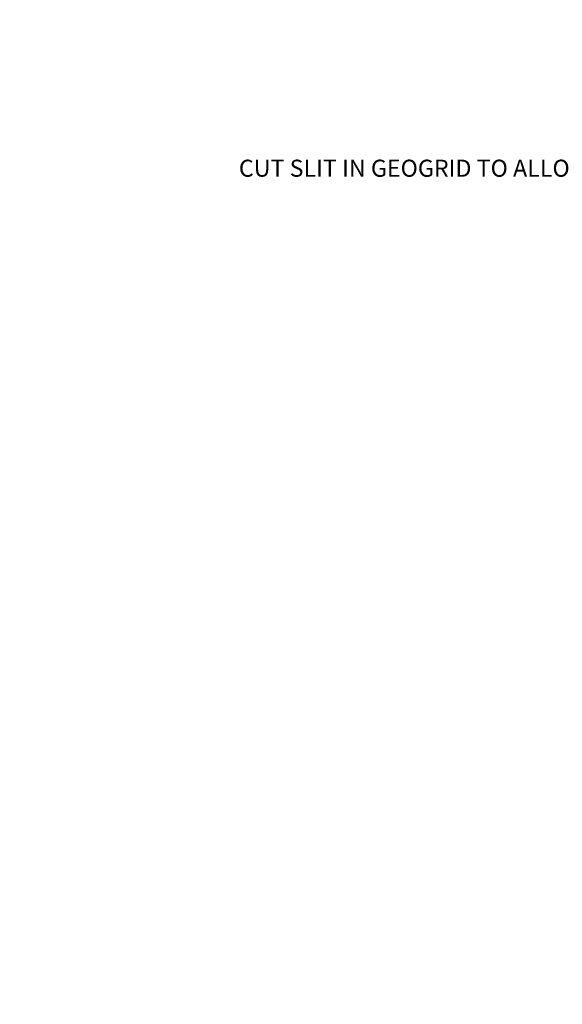
# Model space of a CAD drawing. Units: inches. Extents: x -709 to 15964, y -6142 to -4437.
# Drawn here: x 8642 to 8738, y -4976 to -4803 of the extents above; entities that cross this region are included whole.
import ezdxf
from ezdxf import colors
from ezdxf.entities.mleader import LeaderData, LeaderLine
from ezdxf.math import Vec2, Vec3

# ---------------------------------------------------------------- set-up
doc = ezdxf.new("R2010")
doc.units = ezdxf.units.IN
doc.header["$LTSCALE"] = 12
doc.header["$MEASUREMENT"] = 0
doc.layers.add('W-LINE-LITE', color=1, linetype='Continuous')
doc.layers.add('W-TEXT-MEDM', color=1, linetype='Continuous')
doc.styles.add('AWS NOTES', font='arial.ttf', dxfattribs={"height": 3})

# ---------------------------------------------------------------- blocks, each defined once
blk = doc.blocks.new('_Integral')
at = {"color": 0, "linetype": 'ByBlock', "lineweight": -2}
for centre, start, end in [((0.44488802, -0.09133463), 101.9999999980396, 167.9999999799194), ((-0.44488802, 0.09133463), 282.0000000215427, 348.0000000034225)]:
    blk.add_arc(centre, 0.45416667, start, end, dxfattribs=at)
blk = doc.blocks.new('AGGREGATE - 12 in')
at = {"layer": 'W-TEXT-MEDM'}
ml = blk.add_multileader_mtext('Standard', dxfattribs=at)
ml.set_content('12" (MIN) OF FREE-\\PDRAINING AGGREGATE', color=256, style='AWS NOTES')
ml.set_leader_properties()
ml.build(insert=Vec2(0, 0))
ml.multileader.update_dxf_attribs({"dogleg_length": 0.125, "arrow_head_size": 3, "scale": 32})
ctx = ml.context
ctx.base_point, ctx.scale, ctx.char_height, ctx.arrow_head_size, ctx.landing_gap_size, ctx.plane_origin = Vec3(22.41080307832889, -4.092295739523252), 32, 3, 3, 1.44, Vec3(11.99998750000012, -4.092295739523252)
notes = []
notes.append((ctx, [(0, (1, 1, 0), (18.41080307832889, -4.092295739523252), (1, 0), 4, [(0, [(11.79519454883933, -4.092295739523252)], 0, [])])]))
ctx.mtext.insert, ctx.mtext.width, ctx.mtext.flow_direction = Vec3(23.85080307832889, -2.566715930519159), 48.49835363697318, 5
ctx.mtext.has_bg_fill, ctx.mtext.bg_color, ctx.mtext.bg_scale_factor, ctx.mtext.bg_transparency, ctx.mtext.use_window_bg_color = 1, -1027028792, 1.5, 0, 1
for ctx, leaders in notes:
    for number, flags, end, landing, length, lines in leaders:
        leader = LeaderData()
        leader.index, (leader.has_last_leader_line, leader.has_dogleg_vector, leader.attachment_direction) = number, flags
        leader.last_leader_point, leader.dogleg_vector, leader.dogleg_length = Vec3(end), Vec3(landing), length
        for number, points, colour, breaks in lines:
            line = LeaderLine()
            line.index, line.vertices, line.color, line.breaks = number, Vec3.list(points), colors.encode_raw_color(colour), breaks
            leader.lines.append(line)
        ctx.leaders.append(leader)

msp = doc.modelspace()

# ---------------------------------------------------------------- leaders
at = {"layer": 'W-LINE-LITE', "lineweight": 30}
ml = msp.add_multileader_mtext('Standard', dxfattribs=at)
ml.set_content('FINISHED GRADE', color=256, style='AWS NOTES')
ml.set_leader_properties()
ml.build(insert=Vec2(0, 0))
ml.multileader.update_dxf_attribs({"dogleg_length": 0.125, "arrow_head_size": 3, "scale": 32})
ctx = ml.context
ctx.base_point, ctx.scale, ctx.char_height, ctx.arrow_head_size, ctx.landing_gap_size, ctx.plane_origin = Vec3(8389.901791581102, -4889.212462283625), 32, 3, 3, 1.44, Vec3(8380.270851651, -4889.212462283625)
notes = []
notes.append((ctx, [(0, (1, 1, 0), (8387.071315319463, -4889.212462283625), (1, 0), 2.830476261638978, [(0, [(8380.270851651, -4889.212462283625)], 0, [])])]))
ctx.mtext.insert, ctx.mtext.width, ctx.mtext.flow_direction = Vec3(8391.3417915811, -4887.686882474622), 19.69790666099289, 5
at = {"layer": 'W-TEXT-MEDM'}
ml = msp.add_multileader_mtext('Standard', dxfattribs=at)
ml.set_content('ANY DISTURBANCE OF THE SOILS OUTSIDE THE 1:1 EXCAVATION AREA MUST ALSO BE FILLED WITH SELECT FILL', color=256, style='AWS NOTES')
ml.set_leader_properties()
ml.build(insert=Vec2(0, 0))
ml.multileader.update_dxf_attribs({"dogleg_length": 0.125, "arrow_head_size": 3, "scale": 32})
ctx = ml.context
ctx.base_point, ctx.scale, ctx.char_height, ctx.arrow_head_size, ctx.landing_gap_size, ctx.plane_origin = Vec3(7601.835990320945, -4829.474296037399), 32, 3, 3, 1.44, Vec3(7598.735454560211, -4815.662334359193)
notes.append((ctx, [(0, (1, 1, 0), (7597.835990320945, -4829.474296037399), (1, 0), 4, [(0, [(7581.642250250479, -4816.106938377634)], 0, [])])]))
ctx.mtext.insert, ctx.mtext.width, ctx.mtext.defined_height, ctx.mtext.flow_direction = Vec3(7603.275990320944, -4827.948716228395), 86.17606482903284, 16.73831794728346, 5
ml = msp.add_multileader_mtext('Standard', dxfattribs=at)
ml.set_content('CUT SLIT IN GEOGRID TO ALLOW MATERIAL TO LAY DOWN BEHIND STRUCTURE', color=256, style='AWS NOTES')
ml.set_leader_properties()
ml.build(insert=Vec2(0, 0))
ml.multileader.update_dxf_attribs({"dogleg_length": 0.125, "arrow_head_size": 3, "scale": 32})
ctx = ml.context
ctx.base_point, ctx.scale, ctx.char_height, ctx.arrow_head_size, ctx.landing_gap_size, ctx.plane_origin = Vec3(9239.9591155989, -4822.355100340595), 32, 3, 3, 1.44, Vec3(9315.881613740221, -4882.059276829808)
ctx.text_align_type = 2
notes.append((ctx, [(1, (1, 1, 0), (9336.366400728504, -4822.355100340595), (-1, 0), 4, [(0, [(9337.397281202797, -4882.059276829808)], 0, [])])]))
ctx.mtext.insert, ctx.mtext.width, ctx.mtext.defined_height, ctx.mtext.alignment, ctx.mtext.flow_direction = Vec3(9330.926400728506, -4820.829520531591), 91.0753031116983, 13.30241440296859, 3, 5
ml = msp.add_multileader_mtext('Standard', dxfattribs=at)
ml.set_content('THIS AREA MUST BE BACKFILLED WITH SELECT FILL, COMPACTED TO 100 PERCENT OF THE STANDARD PROCTOR MAXIMUM DRY DENSITY.', color=256, style='AWS NOTES')
ml.set_leader_properties()
ml.set_arrow_properties(name='INTEGRAL')
ml.build(insert=Vec2(0, 0))
ml.multileader.update_dxf_attribs({"dogleg_length": 0.125, "arrow_head_size": 3, "scale": 32})
ctx = ml.context
ctx.base_point, ctx.scale, ctx.char_height, ctx.arrow_head_size, ctx.landing_gap_size, ctx.plane_origin = Vec3(7586.823616171828, -4852.997153097745), 32, 3, 3, 1.44, Vec3(7542.041453291259, -4716.65702327919)
notes.append((ctx, [(1, (1, 1, 0), (7582.823616171828, -4852.997153097745), (1, 0), 4, [(0, [(7544.915802261092, -4826.767487810481)], 0, [])])]))
ctx.mtext.insert, ctx.mtext.width, ctx.mtext.flow_direction = Vec3(7588.263616171827, -4851.471573288742), 76.37309538328554, 5
ml = msp.add_multileader_mtext('Standard', dxfattribs=at)
ml.set_content('CUT SLIT IN GEOGRID TO ALLOW  MATERIAL TO LAY DOWN BEHIND STRUCTURE', color=256, style='AWS NOTES')
ml.set_leader_properties()
ml.build(insert=Vec2(0, 0))
ml.multileader.update_dxf_attribs({"dogleg_length": 0.125, "arrow_head_size": 3, "scale": 32})
ctx = ml.context
ctx.base_point, ctx.scale, ctx.char_height, ctx.arrow_head_size, ctx.landing_gap_size, ctx.plane_origin = Vec3(8739.30638738413, -4829.271003220804), 32, 3, 3, 1.44, Vec3(8835.023200169118, -4850.855691231898)
ctx.text_align_type = 2
notes.append((ctx, [(1, (1, 1, 0), (8836.8780654196, -4829.271003220804), (-1, 0), 4, [(0, [(8835.023200169118, -4850.855691231898)], 0, [])])]))
ctx.mtext.insert, ctx.mtext.width, ctx.mtext.alignment, ctx.mtext.flow_direction = Vec3(8831.4380654196, -4827.7454234118), 90.86293960615376, 3, 5
ml = msp.add_multileader_mtext('Standard', dxfattribs=at)
ml.set_content('\\A1;DIAMOND{\\H0.7x;\\S®^ ;} BLOCK', color=256, style='AWS NOTES')
ml.set_leader_properties()
ml.build(insert=Vec2(0, 0))
ml.multileader.update_dxf_attribs({"dogleg_length": 0.125, "arrow_head_size": 3, "scale": 32})
ctx = ml.context
ctx.base_point, ctx.scale, ctx.char_height, ctx.arrow_head_size, ctx.landing_gap_size, ctx.plane_origin = Vec3(9177.800427869934, -4859.866771753319), 32, 3, 3, 1.44, Vec3(9229.598060068847, -4862.215853699188)
ctx.text_align_type = 2
notes.append((ctx, [(0, (1, 1, 0), (9221.813920366523, -4859.866771753319), (-1, 0), 4, [(0, [(9229.920661007034, -4860.681062972157)], 0, [])])]))
ctx.mtext.insert, ctx.mtext.width, ctx.mtext.alignment, ctx.mtext.flow_direction = Vec3(9216.373920366523, -4858.341191944315), 40.1608951383605, 3, 5
ml = msp.add_multileader_mtext('Standard', dxfattribs=at)
ml.set_content('WRAP PIPE IN FILTER FABRIC TO REDUCE FINES WASHING OUT THE FACE', color=256, style='AWS NOTES')
ml.set_leader_properties()
ml.build(insert=Vec2(0, 0))
ml.multileader.update_dxf_attribs({"dogleg_length": 0.125, "arrow_head_size": 3, "scale": 32})
ctx = ml.context
ctx.base_point, ctx.scale, ctx.char_height, ctx.arrow_head_size, ctx.landing_gap_size, ctx.plane_origin = Vec3(8053.846007143146, -4887.360404819201), 32, 3, 3, 1.44, Vec3(8056.520804370265, -4878.022529334219)
notes.append((ctx, [(0, (1, 1, 0), (8049.846007143146, -4887.360404819201), (1, 0), 4, [(0, [(8047.906167656851, -4878.818660197722)], 0, [])])]))
ctx.mtext.insert, ctx.mtext.width, ctx.mtext.defined_height, ctx.mtext.flow_direction = Vec3(8055.286007143146, -4885.834825010197), 87.09173328044562, 9.758342190072678, 5
ml = msp.add_multileader_mtext('Standard', dxfattribs=at)
ml.set_content('4" %%C DRAIN TILE (EL. VARIES)', color=256, style='AWS NOTES')
ml.set_leader_properties()
ml.build(insert=Vec2(0, 0))
ml.multileader.update_dxf_attribs({"dogleg_length": 0.125, "arrow_head_size": 3, "scale": 32})
ctx = ml.context
ctx.base_point, ctx.scale, ctx.char_height, ctx.arrow_head_size, ctx.landing_gap_size, ctx.plane_origin = Vec3(8050.186209394976, -4912.892364884092), 32, 3, 3, 1.44, Vec3(8030.296757670585, -4896.428769389953)
notes.append((ctx, [(0, (1, 1, 0), (8046.186209394976, -4912.892364884092), (1, 0), 4, [(0, [(8033.237627850858, -4897.391264916099)], 0, [])])]))
ctx.mtext.insert, ctx.mtext.width, ctx.mtext.defined_height, ctx.mtext.flow_direction = Vec3(8051.626209394975, -4910.951368976861), 59.69045790894234, 6.632938078955732, 5
ml = msp.add_multileader_mtext('Standard', dxfattribs=at)
ml.set_content('{\\LSTEP 2}: LAY THE NEXT COURSE OF BLOCK.  MAKE A MARK ON THE BACK OF THE BLOCKS IN THE AREAS THAT ARE NOT REINFORCED.  BACKFILL AND COMPACT THAT COURSE.', color=256, style='AWS NOTES')
ml.set_leader_properties()
ml.build(insert=Vec2(0, 0))
ml.multileader.update_dxf_attribs({"dogleg_length": 0.125, "arrow_head_size": 3, "scale": 32})
ctx = ml.context
ctx.base_point, ctx.scale, ctx.char_height, ctx.arrow_head_size, ctx.landing_gap_size, ctx.plane_origin = Vec3(10328.82805625094, -4924.094578321109), 32, 3, 3, 1.44, Vec3(10411.36101392702, -4949.595851406297)
ctx.text_align_type = 2
notes.append((ctx, [(0, (1, 1, 0), (10400.9693113669, -4924.094578321109), (-1, 0), 4, [(2, [(10447.15294444071, -4958.141071637021), (10431.87627158537, -4982.261740343581), (10407.92247139436, -4994.901866768127)], 0, [])])]))
ctx.mtext.insert, ctx.mtext.width, ctx.mtext.defined_height, ctx.mtext.alignment, ctx.mtext.flow_direction = Vec3(10395.5293113669, -4922.568998512105), 65.24477513468082, 21.79160982264669, 3, 5
ml = msp.add_multileader_mtext('Standard', dxfattribs=at)
ml.set_content('UTILITIES (DESIGNED BY OTHERS)', color=256, style='AWS NOTES')
ml.set_leader_properties()
ml.build(insert=Vec2(0, 0))
ml.multileader.update_dxf_attribs({"dogleg_length": 0.125, "arrow_head_size": 3, "scale": 32})
ctx = ml.context
ctx.base_point, ctx.scale, ctx.char_height, ctx.arrow_head_size, ctx.landing_gap_size, ctx.plane_origin = Vec3(7645.790678279221, -4948.045335637276), 32, 3, 3, 1.44, Vec3(7646.75700819027, -4956.130789525135)
notes.append((ctx, [(1, (1, 1, 0), (7641.790678279221, -4948.045335637276), (1, 0), 4, [(0, [(7640.767667603197, -4962.359585840863)], 0, [])])]))
ctx.mtext.insert, ctx.mtext.width, ctx.mtext.flow_direction = Vec3(7647.23067827922, -4946.104339730045), 43.71285112877376, 5
for ctx, leaders in notes:
    for number, flags, end, landing, length, lines in leaders:
        leader = LeaderData()
        leader.index, (leader.has_last_leader_line, leader.has_dogleg_vector, leader.attachment_direction) = number, flags
        leader.last_leader_point, leader.dogleg_vector, leader.dogleg_length = Vec3(end), Vec3(landing), length
        for number, points, colour, breaks in lines:
            line = LeaderLine()
            line.index, line.vertices, line.color, line.breaks = number, Vec3.list(points), colors.encode_raw_color(colour), breaks
            leader.lines.append(line)
        ctx.leaders.append(leader)

# ---------------------------------------------------------------- next in the draw order: block references
msp.add_blockref('AGGREGATE - 12 in', (8038.061458332269, -4841.212462283625), dxfattribs=at)

# ---------------------------------------------------------------- next in the draw order: leaders
at = {"layer": 'W-TEXT-MEDM', "lineweight": 30}
ml = msp.add_multileader_mtext('Standard', dxfattribs=at)
ml.set_content('GEOSYNTHETIC REINFORCEMENT (TYP)', color=256, style='AWS NOTES')
ml.set_leader_properties()
ml.build(insert=Vec2(0, 0))
ml.multileader.update_dxf_attribs({"dogleg_length": 0.125, "arrow_head_size": 3, "scale": 32})
ctx = ml.context
ctx.base_point, ctx.scale, ctx.char_height, ctx.arrow_head_size, ctx.landing_gap_size, ctx.plane_origin = Vec3(8065.429010996224, -4824.624894090011), 32, 3, 3, 1.44, Vec3(8104.22932012841, -4819.837462283625)
notes = []
notes.append((ctx, [(0, (1, 1, 0), (8061.429010996224, -4824.624894090011), (1, 0), 4, [(0, [(8060.643760936278, -4835.837462283625)], 0, [])])]))
ctx.mtext.insert, ctx.mtext.width, ctx.mtext.flow_direction = Vec3(8066.869010996224, -4822.68389818278), 48.41446746333531, 5
ctx.mtext.has_bg_fill, ctx.mtext.bg_color, ctx.mtext.bg_scale_factor, ctx.mtext.bg_transparency, ctx.mtext.use_window_bg_color = 1, -1027028792, 1.5, 0, 1
at = {"layer": 'W-TEXT-MEDM'}
ml = msp.add_multileader_mtext('Standard', dxfattribs=at)
ml.set_content('6" MINIMUM COMPACTED GRANULAR-BASE LEVELING PAD', color=256, style='AWS NOTES')
ml.set_leader_properties()
ml.build(insert=Vec2(0, 0))
ml.multileader.update_dxf_attribs({"dogleg_length": 0.125, "arrow_head_size": 3, "scale": 32})
ctx = ml.context
ctx.base_point, ctx.scale, ctx.char_height, ctx.arrow_head_size, ctx.landing_gap_size, ctx.plane_origin = Vec3(7512.917210759825, -4912.883790831249), 32, 3, 3, 1.44, Vec3(7504.573786578602, -4898.040383989153)
notes.append((ctx, [(0, (1, 1, 0), (7508.917210759825, -4912.883790831249), (1, 0), 4, [(0, [(7500.453334371754, -4917.949299504191)], 0, [])])]))
ctx.mtext.insert, ctx.mtext.width, ctx.mtext.defined_height, ctx.mtext.flow_direction = Vec3(7514.357210759825, -4911.358211022245), 68.00029859852293, 23.36221009549797, 5
ctx.mtext.has_bg_fill, ctx.mtext.bg_color, ctx.mtext.bg_scale_factor, ctx.mtext.bg_transparency, ctx.mtext.use_window_bg_color = 1, -1027028792, 1.5, 0, 1
for ctx, leaders in notes:
    for number, flags, end, landing, length, lines in leaders:
        leader = LeaderData()
        leader.index, (leader.has_last_leader_line, leader.has_dogleg_vector, leader.attachment_direction) = number, flags
        leader.last_leader_point, leader.dogleg_vector, leader.dogleg_length = Vec3(end), Vec3(landing), length
        for number, points, colour, breaks in lines:
            line = LeaderLine()
            line.index, line.vertices, line.color, line.breaks = number, Vec3.list(points), colors.encode_raw_color(colour), breaks
            leader.lines.append(line)
        ctx.leaders.append(leader)

# ---------------------------------------------------------------- next in the draw order: leaders
ml = msp.add_multileader_mtext('Standard', dxfattribs=at)
ml.set_content('\\A1;2"-3" OF SOIL FILL REQUIRED BETWEEN OVERLAPPED REINFORCEMENT FOR PROPER SOIL AND REINFORCEMENT INTERACTION', color=256, style='AWS NOTES')
ml.set_leader_properties()
ml.build(insert=Vec2(0, 0))
ml.multileader.update_dxf_attribs({"dogleg_length": 0.125, "arrow_head_size": 3, "scale": 32})
ctx = ml.context
ctx.base_point, ctx.scale, ctx.char_height, ctx.arrow_head_size, ctx.landing_gap_size, ctx.plane_origin = Vec3(10328.08488157566, -4796.631394122951), 32, 3, 3, 1.44, Vec3(10401.34330963378, -4834.46890910512)
ctx.text_align_type = 2
notes = []
notes.append((ctx, [(0, (1, 1, 0), (10394.18725538194, -4796.631394122951), (-1, 0), 4, [(2, [(10411.13788095415, -4827.310739702859), (10401.45442903425, -4832.809632531607), (10416.67061002553, -4817.178563399543)], 0, [])])]))
ctx.mtext.insert, ctx.mtext.width, ctx.mtext.defined_height, ctx.mtext.alignment, ctx.mtext.flow_direction = Vec3(10388.74725538194, -4795.105814313947), 60.35579284070536, 18.0092409086883, 3, 5
ml = msp.add_multileader_mtext('Standard', dxfattribs=at)
ml.set_content('PLACE ADDITIONAL REINFORCEMENT ON THE NEXT COURSE OF SEGMENTAL UNITS IMMEDIATELY ABOVE THE SPECIFIED PLACEMENT ELEVATION IN A MANNER THAT ELIMINATES GAPS LEFT BY THE PREVIOUS LAYER OF GEOSYNTHETIC REINFORCEMENT AT THE SPECIFIED REINFORCEMENT ELEVATION.', color=256, style='AWS NOTES')
ml.set_leader_properties()
ml.build(insert=Vec2(0, 0))
ml.multileader.update_dxf_attribs({"dogleg_length": 0.125, "arrow_head_size": 3, "scale": 32})
ctx = ml.context
ctx.base_point, ctx.scale, ctx.char_height, ctx.arrow_head_size, ctx.landing_gap_size, ctx.plane_origin = Vec3(10580.08409188192, -4806.331662448067), 32, 3, 3, 1.44, Vec3(10713.82722790967, -4839.232817194101)
ctx.text_align_type = 2
notes.append((ctx, [(1, (1, 1, 0), (10698.59233199106, -4806.331662448067), (-1, 0), 4, [(1, [(10703.59335497299, -4834.981677799975), (10749.30594792431, -4812.364968621574)], 0, [])])]))
ctx.mtext.insert, ctx.mtext.width, ctx.mtext.defined_height, ctx.mtext.alignment, ctx.mtext.flow_direction = Vec3(10693.15233199106, -4804.806082639063), 112.266526647225, 43.4764072122542, 3, 5
ml = msp.add_multileader_mtext('Standard', dxfattribs=at)
ml.set_content('CONCRETE COLLAR AROUND PIPE', color=256, style='AWS NOTES')
ml.set_leader_properties()
ml.build(insert=Vec2(0, 0))
ml.multileader.update_dxf_attribs({"dogleg_length": 0.125, "arrow_head_size": 3, "scale": 32})
ctx = ml.context
ctx.base_point, ctx.scale, ctx.char_height, ctx.arrow_head_size, ctx.landing_gap_size, ctx.plane_origin = Vec3(8401.565474948624, -4834.418867607377), 32, 3, 3, 1.44, Vec3(8353.452432432474, -4840.36083576531)
notes.append((ctx, [(0, (1, 1, 0), (8448.932748589259, -4834.418867607377), (-1, 0), 3.297641989884141, [(0, [(8361.848907938504, -4838.04098938867)], 0, []), (1, [(8479.595557401126, -4834.187603619799)], 0, [])])]))
ctx.mtext.insert, ctx.mtext.width, ctx.mtext.flow_direction = Vec3(8403.005474948624, -4832.893287798373), 43.4767534822513, 5
ml = msp.add_multileader_mtext('Standard', dxfattribs=at)
ml.set_content('PLACE BOND BREAK AROUND WALL OPENING', color=256, style='AWS NOTES')
ml.set_leader_properties()
ml.build(insert=Vec2(0, 0))
ml.multileader.update_dxf_attribs({"dogleg_length": 0.125, "arrow_head_size": 3, "scale": 32})
ctx = ml.context
ctx.base_point, ctx.scale, ctx.char_height, ctx.arrow_head_size, ctx.landing_gap_size, ctx.plane_origin = Vec3(8358.785600155226, -4914.870134395311), 32, 3, 3, 1.44, Vec3(8354.011988207694, -4877.212462283626)
notes.append((ctx, [(0, (1, 1, 0), (8354.785600155226, -4914.870134395311), (1, 0), 4, [(0, [(8354.011988207694, -4877.212462283626)], 0, [])])]))
ctx.mtext.insert, ctx.mtext.width, ctx.mtext.flow_direction = Vec3(8360.225600155227, -4913.344554586307), 36.8859600358337, 5
ml = msp.add_multileader_mtext('Standard', dxfattribs=at)
ml.set_content('4" %%C DRAIN TILE (EL. VARIES)', color=256, style='AWS NOTES')
ml.set_leader_properties()
ml.build(insert=Vec2(0, 0))
ml.multileader.update_dxf_attribs({"dogleg_length": 0.125, "arrow_head_size": 3, "scale": 32})
ctx = ml.context
ctx.base_point, ctx.scale, ctx.char_height, ctx.arrow_head_size, ctx.landing_gap_size, ctx.plane_origin = Vec3(8509.475504866856, -4920.233500166207), 32, 3, 3, 1.44, Vec3(8482.705856739442, -4896.428769389953)
notes.append((ctx, [(0, (1, 1, 0), (8505.475504866856, -4920.233500166207), (1, 0), 4, [(0, [(8485.646726919715, -4897.391264916099)], 0, [])])]))
ctx.mtext.insert, ctx.mtext.width, ctx.mtext.defined_height, ctx.mtext.flow_direction = Vec3(8510.915504866856, -4918.292504258976), 59.69045790894234, 6.632938078955732, 5
ml = msp.add_multileader_mtext('Standard', dxfattribs=at)
ml.set_content('6" MINIMUM COMPACTED GRANULAR-BASE LEVELING PAD', color=256, style='AWS NOTES')
ml.set_leader_properties()
ml.build(insert=Vec2(0, 0))
ml.multileader.update_dxf_attribs({"dogleg_length": 0.125, "arrow_head_size": 3, "scale": 32})
ctx = ml.context
ctx.base_point, ctx.scale, ctx.char_height, ctx.arrow_head_size, ctx.landing_gap_size, ctx.plane_origin = Vec3(8049.793719307717, -4921.03924503885), 32, 3, 3, 1.44, Vec3(8029.731833861545, -4904.331431956382)
notes.append((ctx, [(0, (1, 1, 0), (8045.793719307717, -4921.03924503885), (1, 0), 4, [(0, [(8030.943681410541, -4904.255727593823)], 0, [])])]))
ctx.mtext.insert, ctx.mtext.width, ctx.mtext.flow_direction = Vec3(8051.233719307716, -4919.513665229846), 69.00005531810893, 5
ml = msp.add_multileader_mtext('Standard', dxfattribs=at)
ml.set_content('EXTEND GEOSYNTHETIC REINFORCEMENT TO WITHIN 1" OF THE LOWER BLOCK FACE', color=256, style='AWS NOTES')
ml.set_leader_properties()
ml.build(insert=Vec2(0, 0))
ml.multileader.update_dxf_attribs({"dogleg_length": 0.125, "arrow_head_size": 3, "scale": 32})
ctx = ml.context
ctx.base_point, ctx.scale, ctx.char_height, ctx.arrow_head_size, ctx.landing_gap_size, ctx.plane_origin = Vec3(9949.876870125963, -4911.212944719322), 32, 3, 3, 1.44, Vec3(10027.20834797938, -4923.239700258446)
ctx.text_align_type = 2
notes.append((ctx, [(0, (1, 1, 0), (10020.81485102637, -4911.212944719322), (-1, 0), 4, [(0, [(10027.53094891757, -4921.704909531414)], 0, [])])]))
ctx.mtext.insert, ctx.mtext.width, ctx.mtext.alignment, ctx.mtext.flow_direction = Vec3(10015.37485102637, -4909.687364910318), 65.02744248651288, 3, 5
for ctx, leaders in notes:
    for number, flags, end, landing, length, lines in leaders:
        leader = LeaderData()
        leader.index, (leader.has_last_leader_line, leader.has_dogleg_vector, leader.attachment_direction) = number, flags
        leader.last_leader_point, leader.dogleg_vector, leader.dogleg_length = Vec3(end), Vec3(landing), length
        for number, points, colour, breaks in lines:
            line = LeaderLine()
            line.index, line.vertices, line.color, line.breaks = number, Vec3.list(points), colors.encode_raw_color(colour), breaks
            leader.lines.append(line)
        ctx.leaders.append(leader)

# ---------------------------------------------------------------- next in the draw order: block references
msp.add_blockref('AGGREGATE - 12 in', (8483.720557401126, -4876.120166544102), dxfattribs=at)

# ---------------------------------------------------------------- next in the draw order: leaders
at = {"layer": 'W-TEXT-MEDM', "lineweight": 30}
ml = msp.add_multileader_mtext('Standard', dxfattribs=at)
ml.set_content('GEOSYNTHETIC REINFORCEMENT (TYP)', color=256, style='AWS NOTES')
ml.set_leader_properties()
ml.build(insert=Vec2(0, 0))
ml.multileader.update_dxf_attribs({"dogleg_length": 0.125, "arrow_head_size": 3, "scale": 32})
ctx = ml.context
ctx.base_point, ctx.scale, ctx.char_height, ctx.arrow_head_size, ctx.landing_gap_size, ctx.plane_origin = Vec3(8526.552867541319, -4905.104751624051), 32, 3, 3, 1.44, Vec3(8570.552899630295, -4873.275462283626)
notes = []
notes.append((ctx, [(0, (1, 1, 0), (8522.552867541319, -4905.104751624051), (1, 0), 4, [(0, [(8517.116844937962, -4889.900462283625)], 0, [])])]))
ctx.mtext.insert, ctx.mtext.width, ctx.mtext.flow_direction = Vec3(8527.99286754132, -4903.16375571682), 48.41446746333531, 5
ctx.mtext.has_bg_fill, ctx.mtext.bg_color, ctx.mtext.bg_scale_factor, ctx.mtext.bg_transparency, ctx.mtext.use_window_bg_color = 1, -1027028792, 1.5, 0, 1
for ctx, leaders in notes:
    for number, flags, end, landing, length, lines in leaders:
        leader = LeaderData()
        leader.index, (leader.has_last_leader_line, leader.has_dogleg_vector, leader.attachment_direction) = number, flags
        leader.last_leader_point, leader.dogleg_vector, leader.dogleg_length = Vec3(end), Vec3(landing), length
        for number, points, colour, breaks in lines:
            line = LeaderLine()
            line.index, line.vertices, line.color, line.breaks = number, Vec3.list(points), colors.encode_raw_color(colour), breaks
            leader.lines.append(line)
        ctx.leaders.append(leader)

doc.saveas('drawing.dxf')
